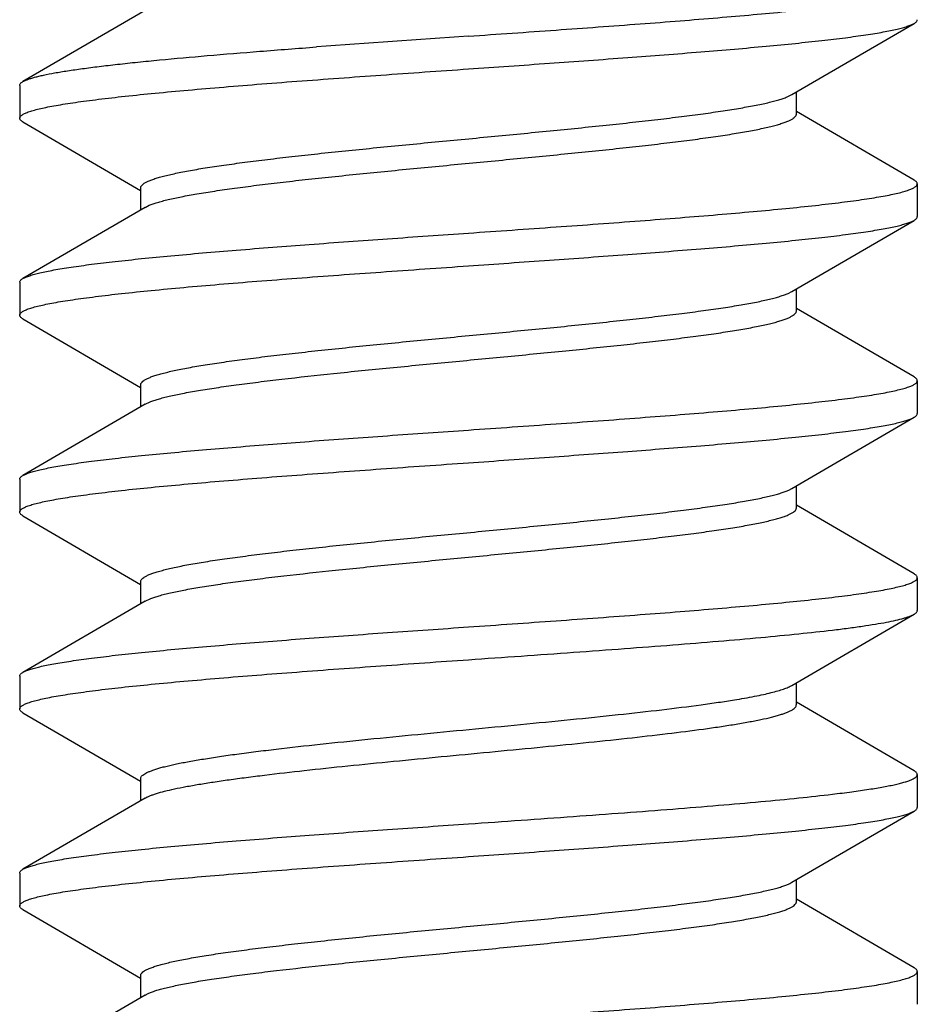
# Model space of a CAD drawing. Units: inches. Extents: x 0 to 11, y 0 to 8.5.
# Drawn here: x 5 to 5.2, y 4 to 4.2 of the extents above; entities that cross this region are included whole.
import ezdxf

# ---------------------------------------------------------------- set-up
doc = ezdxf.new("R2010")
doc.units = ezdxf.units.IN
doc.header["$LTSCALE"] = 0.605
doc.header["$MEASUREMENT"] = 0
doc.layers.get('0').update_dxf_attribs({"linetype": 'CONTINUOUS'})

msp = doc.modelspace()

# ---------------------------------------------------------------- linework, layer by layer
at = {"color": 7, "linetype": 'CONTINUOUS'}
for p, q in [((5.06259, 4.21322), (5.03674, 4.19815)), ((5.19952, 4.19539), (5.22537, 4.21046)), ((5.03606, 4.19735), (5.03606, 4.19041)), ((5.19868, 4.19497), (5.19952, 4.19539)), ((5.20046, 4.19128), (5.20046, 4.19593)), ((5.22537, 4.1773), (5.20046, 4.19182)), ((5.03674, 4.18961), (5.06166, 4.17508)), ((5.22606, 4.1765), (5.22606, 4.16956)), ((5.06166, 4.17563), (5.06166, 4.17097)), ((5.06259, 4.17152), (5.03674, 4.15645)), ((5.06259, 4.17152), (5.06349, 4.17196)), ((5.19952, 4.15369), (5.22537, 4.16876)), ((5.03606, 4.15565), (5.03606, 4.14871)), ((5.19871, 4.15329), (5.19952, 4.15369)), ((5.20046, 4.14958), (5.20046, 4.15423)), ((5.22537, 4.1356), (5.20046, 4.15012)), ((5.03674, 4.14791), (5.06166, 4.13338)), ((5.22606, 4.1348), (5.22606, 4.12786)), ((5.06166, 4.13393), (5.06166, 4.12927)), ((5.06259, 4.12982), (5.03674, 4.11475)), ((5.06259, 4.12982), (5.06364, 4.13032)), ((5.19952, 4.11199), (5.22537, 4.12706)), ((5.03606, 4.11395), (5.03606, 4.10701)), ((5.19885, 4.11165), (5.19952, 4.11199)), ((5.20046, 4.10788), (5.20046, 4.11253)), ((5.22537, 4.0939), (5.20046, 4.10842)), ((5.03674, 4.10621), (5.06166, 4.09168)), ((5.22606, 4.0931), (5.22606, 4.08616)), ((5.06166, 4.09223), (5.06166, 4.08757)), ((5.06259, 4.08812), (5.03674, 4.07305)), ((5.06259, 4.08812), (5.06379, 4.08868)), ((5.19952, 4.07029), (5.22537, 4.08536)), ((5.03606, 4.07225), (5.03606, 4.06531)), ((5.20046, 4.06618), (5.20046, 4.07083)), ((5.22537, 4.0522), (5.20046, 4.06672)), ((5.03674, 4.06451), (5.06166, 4.04998)), ((5.22606, 4.0514), (5.22606, 4.04446)), ((5.06166, 4.05053), (5.06166, 4.04587)), ((5.06259, 4.04642), (5.03674, 4.03135)), ((5.19952, 4.02859), (5.22537, 4.04366)), ((5.03606, 4.03055), (5.03606, 4.02361)), ((5.1991, 4.02837), (5.19952, 4.02859)), ((5.20046, 4.02448), (5.20046, 4.02913)), ((5.22537, 4.0105), (5.20046, 4.02502)), ((5.03674, 4.02281), (5.06166, 4.00828)), ((5.22606, 4.0097), (5.22606, 4.00276)), ((5.06166, 4.00883), (5.06166, 4.00417)), ((5.06259, 4.00472), (5.03674, 3.98965)), ((5.06259, 4.00472), (5.06282, 4.00484)), ((5.06282, 4.00484), (5.06322, 4.00504))]:
    msp.add_line(p, q, dxfattribs=at)
msp.add_arc((5.65006, -3.30138), 7.52707, 93.953809, 94.199262, dxfattribs=at)
for points, knots in [([(5.13106, 4.20777), (5.13723, 4.2082), (5.14935, 4.20905), (5.16428, 4.21013), (5.1757, 4.21101), (5.18367, 4.21166), (5.19113, 4.21231), (5.19802, 4.21295), (5.20426, 4.2136), (5.20903, 4.21415), (5.21248, 4.2146), (5.21477, 4.21493), (5.21687, 4.21525), (5.21876, 4.21557), (5.22043, 4.2159), (5.2219, 4.21622), (5.22314, 4.21654), (5.22404, 4.21682), (5.22464, 4.21705), (5.22501, 4.21721), (5.22533, 4.21737), (5.22559, 4.21753), (5.22579, 4.21769), (5.22594, 4.21786), (5.22603, 4.21803), (5.22606, 4.21814), (5.22606, 4.2182)], [0, 0, 0, 0, 0.19341, 0.379481, 0.467473, 0.550998, 0.629258, 0.701487, 0.767021, 0.825232, 0.851426, 0.875598, 0.897692, 0.917653, 0.935449, 0.951051, 0.96444, 0.975606, 0.98036, 0.98457, 0.988249, 0.991417, 0.994103, 0.99636, 0.998278, 1, 1, 1, 1]), ([(5.13106, 4.20083), (5.13676, 4.20123), (5.148, 4.20202), (5.16439, 4.2032), (5.17745, 4.20421), (5.18722, 4.20502), (5.1939, 4.20562), (5.20006, 4.20622), (5.20565, 4.20682), (5.21063, 4.20741), (5.21438, 4.20792), (5.21704, 4.20834), (5.21878, 4.20864), (5.22033, 4.20894), (5.22171, 4.20924), (5.22289, 4.20953), (5.22389, 4.20983), (5.2247, 4.21012), (5.22517, 4.21034), (5.22537, 4.21046)], [0, 0, 0, 0, 0.18081, 0.355798, 0.519116, 0.59476, 0.665546, 0.730906, 0.79032, 0.843301, 0.889451, 0.909846, 0.9284, 0.945086, 0.959883, 0.972772, 0.983743, 0.992803, 1, 1, 1, 1]), ([(5.22537, 4.21046), (5.22547, 4.21052), (5.22566, 4.21064), (5.22588, 4.21084), (5.226, 4.21101), (5.22605, 4.21116), (5.22606, 4.21122), (5.22606, 4.21126)], [0, 0, 0, 0, 0.328775, 0.596149, 0.812872, 0.9085, 1, 1, 1, 1]), ([(5.03674, 4.19815), (5.03689, 4.19823), (5.03722, 4.1984), (5.03779, 4.19862), (5.03846, 4.19885), (5.03925, 4.19908), (5.04014, 4.19931), (5.04154, 4.19962), (5.04356, 4.20002), (5.0463, 4.20047), (5.04945, 4.20092), (5.05298, 4.20138), (5.05688, 4.20183), (5.06114, 4.20229), (5.06746, 4.20292), (5.07608, 4.20369), (5.08717, 4.2046), (5.09489, 4.20518), (5.09889, 4.20548)], [0, 0, 0, 0, 0.008054, 0.017736, 0.029082, 0.042105, 0.05681, 0.073192, 0.110962, 0.155293, 0.205992, 0.262853, 0.325624, 0.393996, 0.467653, 0.629462, 0.808129, 1, 1, 1, 1]), ([(5.03606, 4.19041), (5.03606, 4.19046), (5.03608, 4.19058), (5.03617, 4.19075), (5.03632, 4.19091), (5.03652, 4.19107), (5.03678, 4.19123), (5.0371, 4.1914), (5.03747, 4.19156), (5.03807, 4.19179), (5.03897, 4.19207), (5.04021, 4.19239), (5.04168, 4.19271), (5.04336, 4.19303), (5.04524, 4.19336), (5.04734, 4.19368), (5.04964, 4.194), (5.05308, 4.19445), (5.05785, 4.19501), (5.0641, 4.19565), (5.07098, 4.1963), (5.07845, 4.19694), (5.08642, 4.19759), (5.09783, 4.19847), (5.11276, 4.19955), (5.12488, 4.2004), (5.13106, 4.20083)], [0, 0, 0, 0, 0.001722, 0.00364, 0.005897, 0.008584, 0.011752, 0.015431, 0.019642, 0.024396, 0.035561, 0.048951, 0.064555, 0.082352, 0.102313, 0.124406, 0.14858, 0.174776, 0.23299, 0.298528, 0.370759, 0.449016, 0.53254, 0.620527, 0.80659, 1, 1, 1, 1]), ([(5.03606, 4.19735), (5.03606, 4.19738), (5.03606, 4.19745), (5.03611, 4.19759), (5.03623, 4.19777), (5.03646, 4.19797), (5.03664, 4.19809), (5.03674, 4.19815)], [0, 0, 0, 0, 0.091553, 0.187219, 0.403929, 0.671227, 1, 1, 1, 1]), ([(5.06166, 4.17563), (5.06166, 4.17568), (5.06167, 4.17578), (5.06173, 4.17594), (5.06182, 4.17609), (5.062, 4.1763), (5.06233, 4.17657), (5.06284, 4.17687), (5.06348, 4.17716), (5.06427, 4.17746), (5.06519, 4.17776), (5.06625, 4.17806), (5.06745, 4.17836), (5.06877, 4.17866), (5.07023, 4.17897), (5.07241, 4.17938), (5.07544, 4.1799), (5.07942, 4.18049), (5.08383, 4.18109), (5.08863, 4.18169), (5.09378, 4.1823), (5.10123, 4.18312), (5.11107, 4.18412), (5.1233, 4.18531), (5.13579, 4.1865), (5.14812, 4.18769), (5.15811, 4.1887), (5.16571, 4.18952), (5.17102, 4.19012), (5.17599, 4.19072), (5.1806, 4.19132), (5.18479, 4.19192), (5.18854, 4.19252), (5.19136, 4.19303), (5.19338, 4.19345), (5.1947, 4.19375), (5.19589, 4.19405), (5.19695, 4.19435), (5.19786, 4.19465), (5.19843, 4.19487), (5.19868, 4.19497)], [0, 0, 0, 0, 0.001095, 0.00225, 0.003515, 0.00493, 0.008306, 0.012517, 0.017627, 0.023668, 0.03065, 0.038571, 0.047423, 0.057198, 0.067883, 0.079461, 0.1052, 0.134218, 0.166298, 0.201176, 0.23857, 0.278184, 0.36274, 0.452084, 0.543286, 0.633354, 0.719339, 0.759909, 0.798422, 0.834561, 0.86803, 0.89857, 0.925929, 0.9499, 0.960562, 0.970315, 0.979142, 0.987033, 0.993985, 1, 1, 1, 1]), ([(5.06349, 4.17196), (5.06375, 4.17207), (5.06432, 4.17228), (5.06525, 4.17258), (5.06632, 4.17288), (5.068, 4.1733), (5.07043, 4.17382), (5.07372, 4.17441), (5.07748, 4.17501), (5.08168, 4.17561), (5.08629, 4.17621), (5.09127, 4.17681), (5.09658, 4.17741), (5.10418, 4.17822), (5.11417, 4.17923), (5.12649, 4.18042), (5.13895, 4.18161), (5.15116, 4.18279), (5.16099, 4.1838), (5.16841, 4.18462), (5.17355, 4.18522), (5.17834, 4.18582), (5.18274, 4.18642), (5.18671, 4.18702), (5.18973, 4.18753), (5.19191, 4.18795), (5.19336, 4.18825), (5.19468, 4.18855), (5.19587, 4.18885), (5.19693, 4.18915), (5.19785, 4.18945), (5.19863, 4.18974), (5.19928, 4.19004), (5.19979, 4.19034), (5.20011, 4.1906), (5.20029, 4.19082), (5.20039, 4.19097), (5.20044, 4.19112), (5.20046, 4.19123), (5.20046, 4.19128)], [0, 0, 0, 0, 0.006095, 0.013128, 0.021097, 0.029995, 0.050538, 0.074634, 0.102095, 0.132719, 0.166265, 0.202455, 0.241007, 0.281604, 0.367589, 0.45761, 0.548725, 0.63795, 0.722373, 0.761913, 0.799242, 0.834049, 0.866062, 0.895025, 0.920704, 0.932255, 0.942919, 0.952677, 0.96151, 0.96941, 0.976373, 0.982402, 0.987506, 0.991711, 0.995079, 0.996491, 0.997753, 0.998906, 1, 1, 1, 1]), ([(5.03674, 4.18961), (5.03664, 4.18967), (5.03646, 4.18979), (5.03623, 4.18999), (5.03611, 4.19016), (5.03606, 4.19031), (5.03606, 4.19037), (5.03606, 4.19041)], [0, 0, 0, 0, 0.328794, 0.596175, 0.812885, 0.908505, 1, 1, 1, 1]), ([(5.13106, 4.16607), (5.13723, 4.1665), (5.14935, 4.16735), (5.16428, 4.16843), (5.1757, 4.16931), (5.18367, 4.16996), (5.19113, 4.17061), (5.19802, 4.17125), (5.20426, 4.1719), (5.20903, 4.17245), (5.21248, 4.1729), (5.21477, 4.17323), (5.21687, 4.17355), (5.21876, 4.17387), (5.22043, 4.1742), (5.2219, 4.17452), (5.22314, 4.17484), (5.22404, 4.17512), (5.22464, 4.17535), (5.22501, 4.17551), (5.22533, 4.17567), (5.22559, 4.17583), (5.22579, 4.17599), (5.22594, 4.17616), (5.22603, 4.17633), (5.22606, 4.17644), (5.22606, 4.1765)], [0, 0, 0, 0, 0.193415, 0.379479, 0.467468, 0.550995, 0.629258, 0.701492, 0.76703, 0.825241, 0.851433, 0.875604, 0.897694, 0.917654, 0.935449, 0.951051, 0.96444, 0.975603, 0.980357, 0.984568, 0.988248, 0.991416, 0.994102, 0.99636, 0.998278, 1, 1, 1, 1]), ([(5.22606, 4.1765), (5.22606, 4.17653), (5.22605, 4.1766), (5.226, 4.17674), (5.22588, 4.17692), (5.22566, 4.17712), (5.22547, 4.17724), (5.22537, 4.1773)], [0, 0, 0, 0, 0.091496, 0.187119, 0.403836, 0.671217, 1, 1, 1, 1]), ([(5.13106, 4.15913), (5.13676, 4.15953), (5.148, 4.16032), (5.16439, 4.1615), (5.17745, 4.16251), (5.18722, 4.16332), (5.1939, 4.16392), (5.20006, 4.16452), (5.20565, 4.16512), (5.21064, 4.16571), (5.21438, 4.16622), (5.21704, 4.16664), (5.21878, 4.16694), (5.22034, 4.16724), (5.22171, 4.16754), (5.22289, 4.16783), (5.22389, 4.16813), (5.2247, 4.16842), (5.22517, 4.16864), (5.22537, 4.16876)], [0, 0, 0, 0, 0.180812, 0.355794, 0.519116, 0.594765, 0.665555, 0.730917, 0.79033, 0.843311, 0.889459, 0.909852, 0.928404, 0.94509, 0.959886, 0.972774, 0.983743, 0.992803, 1, 1, 1, 1]), ([(5.22537, 4.16876), (5.22547, 4.16882), (5.22566, 4.16894), (5.22588, 4.16914), (5.226, 4.16931), (5.22605, 4.16946), (5.22606, 4.16952), (5.22606, 4.16956)], [0, 0, 0, 0, 0.328811, 0.596197, 0.812896, 0.908508, 1, 1, 1, 1]), ([(5.03674, 4.15645), (5.03694, 4.15656), (5.03741, 4.15678), (5.03822, 4.15708), (5.03922, 4.15737), (5.0404, 4.15767), (5.04178, 4.15797), (5.04333, 4.15827), (5.04507, 4.15857), (5.04773, 4.15898), (5.05148, 4.1595), (5.05646, 4.16009), (5.06205, 4.16069), (5.06821, 4.16128), (5.07489, 4.16188), (5.08466, 4.1627), (5.09772, 4.16371), (5.11411, 4.16489), (5.12535, 4.16567), (5.13106, 4.16607)], [0, 0, 0, 0, 0.007197, 0.016257, 0.027226, 0.040114, 0.054909, 0.071594, 0.090146, 0.110538, 0.156682, 0.20966, 0.269074, 0.334436, 0.405227, 0.480875, 0.644196, 0.819186, 1, 1, 1, 1]), ([(5.03606, 4.14871), (5.03606, 4.14876), (5.03608, 4.14888), (5.03617, 4.14905), (5.03632, 4.14921), (5.03652, 4.14937), (5.03678, 4.14953), (5.0371, 4.1497), (5.03747, 4.14986), (5.03807, 4.15009), (5.03897, 4.15037), (5.04021, 4.15069), (5.04168, 4.15101), (5.04335, 4.15133), (5.04524, 4.15166), (5.04734, 4.15198), (5.04964, 4.1523), (5.05308, 4.15275), (5.05785, 4.15331), (5.06409, 4.15395), (5.07098, 4.1546), (5.07844, 4.15524), (5.08642, 4.15589), (5.09783, 4.15677), (5.11276, 4.15785), (5.12488, 4.1587), (5.13106, 4.15913)], [0, 0, 0, 0, 0.001722, 0.00364, 0.005897, 0.008583, 0.01175, 0.015429, 0.01964, 0.024394, 0.035559, 0.048948, 0.06455, 0.082345, 0.102306, 0.124399, 0.14857, 0.174763, 0.232973, 0.298505, 0.370734, 0.448996, 0.532523, 0.620517, 0.806591, 1, 1, 1, 1]), ([(5.03606, 4.15565), (5.03606, 4.15568), (5.03606, 4.15575), (5.03611, 4.15589), (5.03623, 4.15607), (5.03646, 4.15627), (5.03664, 4.15639), (5.03674, 4.15645)], [0, 0, 0, 0, 0.091496, 0.187119, 0.403836, 0.671217, 1, 1, 1, 1]), ([(5.06166, 4.13393), (5.06166, 4.13398), (5.06167, 4.13408), (5.06173, 4.13424), (5.06182, 4.13439), (5.062, 4.13461), (5.06233, 4.13487), (5.06284, 4.13517), (5.06349, 4.13547), (5.06427, 4.13576), (5.0652, 4.13606), (5.06626, 4.13636), (5.06745, 4.13666), (5.06878, 4.13697), (5.07023, 4.13727), (5.07242, 4.13768), (5.07546, 4.1382), (5.07944, 4.1388), (5.08385, 4.1394), (5.08866, 4.14), (5.09381, 4.1406), (5.10126, 4.14142), (5.11111, 4.14243), (5.12335, 4.14362), (5.13585, 4.14481), (5.14818, 4.146), (5.15817, 4.14701), (5.16578, 4.14783), (5.17108, 4.14843), (5.17606, 4.14903), (5.18066, 4.14963), (5.18485, 4.15023), (5.18859, 4.15083), (5.19141, 4.15134), (5.19342, 4.15176), (5.19474, 4.15206), (5.19593, 4.15236), (5.19698, 4.15266), (5.19789, 4.15296), (5.19845, 4.15318), (5.19871, 4.15329)], [0, 0, 0, 0, 0.001095, 0.00225, 0.003517, 0.004933, 0.008311, 0.012525, 0.017639, 0.023684, 0.030672, 0.038599, 0.047459, 0.057242, 0.067935, 0.079522, 0.105283, 0.134323, 0.166427, 0.201331, 0.23875, 0.27839, 0.362996, 0.452385, 0.543619, 0.633705, 0.719688, 0.760249, 0.798748, 0.834866, 0.868309, 0.898816, 0.926137, 0.950063, 0.960701, 0.970429, 0.979229, 0.987092, 0.994014, 1, 1, 1, 1]), ([(5.06364, 4.13032), (5.06391, 4.13043), (5.0645, 4.13064), (5.06545, 4.13094), (5.06654, 4.13124), (5.06825, 4.13166), (5.0707, 4.13217), (5.07402, 4.13276), (5.07781, 4.13336), (5.08204, 4.13396), (5.08666, 4.13455), (5.09352, 4.13538), (5.1028, 4.13639), (5.11455, 4.13757), (5.12684, 4.13875), (5.13926, 4.13994), (5.15142, 4.14112), (5.16121, 4.14212), (5.1686, 4.14294), (5.17371, 4.14354), (5.17847, 4.14414), (5.18284, 4.14473), (5.18679, 4.14533), (5.18979, 4.14584), (5.19196, 4.14626), (5.1934, 4.14656), (5.19472, 4.14685), (5.1959, 4.14715), (5.19695, 4.14745), (5.19786, 4.14775), (5.19864, 4.14805), (5.19929, 4.14835), (5.19979, 4.14864), (5.20011, 4.1489), (5.20029, 4.14912), (5.20039, 4.14927), (5.20044, 4.14942), (5.20046, 4.14953), (5.20046, 4.14958)], [0, 0, 0, 0, 0.006268, 0.01347, 0.021602, 0.030658, 0.051491, 0.075847, 0.103534, 0.134347, 0.168047, 0.204357, 0.28364, 0.369633, 0.459552, 0.550475, 0.639445, 0.723574, 0.762963, 0.80014, 0.834799, 0.866671, 0.895502, 0.921062, 0.932559, 0.943172, 0.952883, 0.961675, 0.969537, 0.976467, 0.982468, 0.987549, 0.991737, 0.995092, 0.996499, 0.997758, 0.998909, 1, 1, 1, 1]), ([(5.03674, 4.14791), (5.03664, 4.14797), (5.03646, 4.14809), (5.03623, 4.14829), (5.03611, 4.14846), (5.03606, 4.14861), (5.03606, 4.14867), (5.03606, 4.14871)], [0, 0, 0, 0, 0.32882, 0.596213, 0.812907, 0.908513, 1, 1, 1, 1]), ([(5.13106, 4.12437), (5.13723, 4.1248), (5.14935, 4.12565), (5.16428, 4.12673), (5.1757, 4.12761), (5.18367, 4.12826), (5.19113, 4.12891), (5.19802, 4.12955), (5.20426, 4.1302), (5.20903, 4.13075), (5.21248, 4.1312), (5.21477, 4.13153), (5.21687, 4.13185), (5.21876, 4.13217), (5.22043, 4.1325), (5.2219, 4.13282), (5.22314, 4.13314), (5.22404, 4.13342), (5.22464, 4.13365), (5.22501, 4.13381), (5.22533, 4.13397), (5.22559, 4.13413), (5.22579, 4.13429), (5.22594, 4.13446), (5.22603, 4.13463), (5.22606, 4.13474), (5.22606, 4.1348)], [0, 0, 0, 0, 0.193415, 0.379479, 0.467468, 0.550995, 0.629258, 0.701492, 0.76703, 0.825241, 0.851433, 0.875604, 0.897694, 0.917654, 0.935449, 0.951051, 0.96444, 0.975603, 0.980357, 0.984568, 0.988248, 0.991416, 0.994102, 0.99636, 0.998278, 1, 1, 1, 1]), ([(5.22606, 4.1348), (5.22606, 4.13483), (5.22605, 4.1349), (5.226, 4.13504), (5.22588, 4.13522), (5.22566, 4.13542), (5.22547, 4.13554), (5.22537, 4.1356)], [0, 0, 0, 0, 0.091496, 0.187119, 0.403836, 0.671217, 1, 1, 1, 1]), ([(5.13106, 4.11743), (5.13676, 4.11783), (5.148, 4.11862), (5.16439, 4.1198), (5.17745, 4.12081), (5.18722, 4.12162), (5.1939, 4.12222), (5.20006, 4.12282), (5.20565, 4.12342), (5.21064, 4.12401), (5.21438, 4.12452), (5.21704, 4.12494), (5.21878, 4.12524), (5.22034, 4.12554), (5.22171, 4.12584), (5.22289, 4.12613), (5.22389, 4.12643), (5.2247, 4.12672), (5.22517, 4.12694), (5.22537, 4.12706)], [0, 0, 0, 0, 0.180812, 0.355806, 0.519139, 0.594789, 0.66558, 0.730939, 0.790348, 0.843324, 0.889466, 0.909858, 0.928409, 0.945093, 0.959888, 0.972775, 0.983743, 0.992803, 1, 1, 1, 1]), ([(5.22537, 4.12706), (5.22547, 4.12712), (5.22566, 4.12724), (5.22588, 4.12744), (5.226, 4.12761), (5.22605, 4.12776), (5.22606, 4.12782), (5.22606, 4.12786)], [0, 0, 0, 0, 0.3288, 0.596188, 0.812895, 0.90851, 1, 1, 1, 1]), ([(5.03674, 4.11475), (5.03694, 4.11486), (5.03741, 4.11508), (5.03822, 4.11538), (5.03922, 4.11567), (5.0404, 4.11597), (5.04178, 4.11627), (5.04333, 4.11657), (5.04507, 4.11687), (5.04773, 4.11728), (5.05148, 4.1178), (5.05646, 4.11839), (5.06205, 4.11899), (5.06821, 4.11958), (5.07489, 4.12018), (5.08466, 4.121), (5.09772, 4.12201), (5.11411, 4.12319), (5.12535, 4.12397), (5.13106, 4.12437)], [0, 0, 0, 0, 0.007197, 0.016257, 0.027226, 0.040114, 0.054909, 0.071594, 0.090146, 0.110538, 0.156682, 0.20966, 0.269074, 0.334436, 0.405227, 0.480875, 0.644196, 0.819186, 1, 1, 1, 1]), ([(5.03606, 4.10701), (5.03606, 4.10706), (5.03608, 4.10718), (5.03617, 4.10735), (5.03632, 4.10751), (5.03652, 4.10767), (5.03678, 4.10783), (5.0371, 4.108), (5.03747, 4.10816), (5.03807, 4.10839), (5.03897, 4.10867), (5.04021, 4.10899), (5.04168, 4.10931), (5.04335, 4.10963), (5.04524, 4.10996), (5.04734, 4.11028), (5.04964, 4.1106), (5.05308, 4.11105), (5.05785, 4.11161), (5.06409, 4.11225), (5.07098, 4.1129), (5.07844, 4.11354), (5.08641, 4.11419), (5.09783, 4.11507), (5.11276, 4.11615), (5.12488, 4.117), (5.13106, 4.11743)], [0, 0, 0, 0, 0.001722, 0.00364, 0.005897, 0.008584, 0.011751, 0.015431, 0.019642, 0.024396, 0.035559, 0.048947, 0.064549, 0.082344, 0.102302, 0.124392, 0.14856, 0.17475, 0.232956, 0.298487, 0.370716, 0.448979, 0.532508, 0.620504, 0.806584, 1, 1, 1, 1]), ([(5.03606, 4.11395), (5.03606, 4.11398), (5.03606, 4.11405), (5.03611, 4.11419), (5.03623, 4.11437), (5.03646, 4.11457), (5.03664, 4.11469), (5.03674, 4.11475)], [0, 0, 0, 0, 0.091496, 0.187119, 0.403836, 0.671217, 1, 1, 1, 1]), ([(5.06166, 4.09223), (5.06166, 4.09228), (5.06167, 4.09238), (5.06173, 4.09254), (5.06182, 4.09269), (5.062, 4.09291), (5.06233, 4.09317), (5.06285, 4.09347), (5.0635, 4.09377), (5.06429, 4.09407), (5.06522, 4.09437), (5.06629, 4.09467), (5.06749, 4.09497), (5.06882, 4.09528), (5.07029, 4.09558), (5.07249, 4.096), (5.07554, 4.09651), (5.07955, 4.09711), (5.08398, 4.09771), (5.08881, 4.09832), (5.094, 4.09892), (5.10148, 4.09974), (5.11138, 4.10076), (5.12366, 4.10195), (5.1362, 4.10314), (5.14856, 4.10434), (5.15856, 4.10535), (5.16617, 4.10617), (5.17147, 4.10677), (5.17643, 4.10737), (5.18101, 4.10798), (5.18518, 4.10858), (5.18889, 4.10918), (5.19169, 4.1097), (5.19367, 4.11011), (5.19497, 4.11042), (5.19614, 4.11072), (5.19717, 4.11102), (5.19806, 4.11132), (5.1986, 4.11154), (5.19885, 4.11165)], [0, 0, 0, 0, 0.001097, 0.002255, 0.003525, 0.004946, 0.008338, 0.01257, 0.017707, 0.02378, 0.030801, 0.038767, 0.04767, 0.0575, 0.068244, 0.079886, 0.105768, 0.134942, 0.167188, 0.202242, 0.239815, 0.279608, 0.364511, 0.454158, 0.545586, 0.635774, 0.721748, 0.762256, 0.800669, 0.836667, 0.869953, 0.900267, 0.927359, 0.951023, 0.961517, 0.971094, 0.979736, 0.987434, 0.994188, 1, 1, 1, 1]), ([(5.06379, 4.08868), (5.06407, 4.08879), (5.06467, 4.089), (5.06565, 4.0893), (5.06676, 4.08959), (5.0685, 4.09001), (5.07099, 4.09052), (5.07434, 4.09112), (5.07815, 4.09171), (5.0824, 4.09231), (5.08704, 4.0929), (5.09391, 4.09372), (5.10319, 4.09473), (5.11492, 4.0959), (5.12719, 4.09708), (5.13958, 4.09827), (5.15169, 4.09945), (5.16142, 4.10045), (5.16878, 4.10126), (5.17386, 4.10186), (5.1786, 4.10245), (5.18295, 4.10305), (5.18687, 4.10364), (5.18986, 4.10415), (5.19201, 4.10457), (5.19345, 4.10486), (5.19475, 4.10516), (5.19593, 4.10546), (5.19697, 4.10576), (5.19788, 4.10606), (5.19865, 4.10635), (5.19929, 4.10665), (5.19979, 4.10695), (5.20012, 4.10721), (5.2003, 4.10742), (5.20039, 4.10757), (5.20044, 4.10772), (5.20046, 4.10783), (5.20046, 4.10788)], [0, 0, 0, 0, 0.006441, 0.013811, 0.022106, 0.031317, 0.052441, 0.077054, 0.104964, 0.135966, 0.169819, 0.206247, 0.285663, 0.371663, 0.461479, 0.552212, 0.640927, 0.724766, 0.764003, 0.80103, 0.835543, 0.867274, 0.895976, 0.921417, 0.932859, 0.943423, 0.953088, 0.961839, 0.969664, 0.976561, 0.982533, 0.987591, 0.991762, 0.995105, 0.996508, 0.997763, 0.998911, 1, 1, 1, 1]), ([(5.03674, 4.10621), (5.03664, 4.10627), (5.03646, 4.10639), (5.03623, 4.10659), (5.03611, 4.10676), (5.03606, 4.10691), (5.03606, 4.10697), (5.03606, 4.10701)], [0, 0, 0, 0, 0.328784, 0.596163, 0.812879, 0.908503, 1, 1, 1, 1]), ([(5.13106, 4.08267), (5.13723, 4.0831), (5.14935, 4.08395), (5.16428, 4.08503), (5.1757, 4.08591), (5.18367, 4.08656), (5.19113, 4.08721), (5.19802, 4.08785), (5.20426, 4.0885), (5.20903, 4.08905), (5.21248, 4.0895), (5.21477, 4.08983), (5.21687, 4.09015), (5.21876, 4.09047), (5.22043, 4.0908), (5.2219, 4.09112), (5.22314, 4.09144), (5.22404, 4.09172), (5.22464, 4.09195), (5.22501, 4.09211), (5.22533, 4.09227), (5.22559, 4.09243), (5.22579, 4.09259), (5.22594, 4.09276), (5.22603, 4.09293), (5.22606, 4.09304), (5.22606, 4.0931)], [0, 0, 0, 0, 0.193415, 0.379479, 0.467468, 0.550995, 0.629258, 0.701492, 0.76703, 0.825241, 0.851433, 0.875604, 0.897694, 0.917654, 0.935449, 0.951051, 0.96444, 0.975603, 0.980357, 0.984568, 0.988248, 0.991416, 0.994102, 0.99636, 0.998278, 1, 1, 1, 1]), ([(5.22606, 4.0931), (5.22606, 4.09313), (5.22605, 4.0932), (5.226, 4.09334), (5.22588, 4.09352), (5.22566, 4.09372), (5.22547, 4.09384), (5.22537, 4.0939)], [0, 0, 0, 0, 0.091496, 0.187119, 0.403836, 0.671217, 1, 1, 1, 1]), ([(5.2081, 4.08201), (5.20921, 4.08214), (5.21134, 4.08241), (5.21437, 4.08282), (5.21707, 4.08324), (5.21942, 4.08365), (5.22143, 4.08406), (5.22287, 4.08442), (5.22384, 4.08472), (5.22444, 4.08493), (5.22494, 4.08513), (5.22524, 4.08528), (5.22537, 4.08536)], [0, 0, 0, 0, 0.191061, 0.364426, 0.519327, 0.65503, 0.771054, 0.867194, 0.907787, 0.943407, 0.974104, 1, 1, 1, 1]), ([(5.22537, 4.08536), (5.22547, 4.08542), (5.22566, 4.08554), (5.22588, 4.08574), (5.226, 4.08591), (5.22605, 4.08606), (5.22606, 4.08612), (5.22606, 4.08616)], [0, 0, 0, 0, 0.328703, 0.59604, 0.812798, 0.908464, 1, 1, 1, 1]), ([(5.03674, 4.07305), (5.03694, 4.07316), (5.03741, 4.07338), (5.03822, 4.07368), (5.03922, 4.07397), (5.0404, 4.07427), (5.04178, 4.07457), (5.04333, 4.07487), (5.04507, 4.07517), (5.04773, 4.07558), (5.05148, 4.0761), (5.05646, 4.07669), (5.06205, 4.07729), (5.06821, 4.07788), (5.07489, 4.07848), (5.08466, 4.0793), (5.09772, 4.08031), (5.11411, 4.08149), (5.12535, 4.08227), (5.13106, 4.08267)], [0, 0, 0, 0, 0.007197, 0.016257, 0.027226, 0.040114, 0.054909, 0.071594, 0.090146, 0.110538, 0.156682, 0.20966, 0.269074, 0.334436, 0.405227, 0.480875, 0.644196, 0.819186, 1, 1, 1, 1]), ([(5.13106, 4.07573), (5.13847, 4.07625), (5.14947, 4.07702), (5.1639, 4.07807), (5.17413, 4.07885), (5.18375, 4.07963), (5.19265, 4.0804), (5.20068, 4.08118), (5.20573, 4.08173), (5.2081, 4.08201)], [0, 0, 0, 0, 0.288606, 0.427882, 0.561219, 0.686771, 0.802781, 0.907698, 1, 1, 1, 1]), ([(5.03606, 4.06531), (5.03606, 4.06536), (5.03608, 4.06548), (5.03617, 4.06565), (5.03632, 4.06581), (5.03652, 4.06597), (5.03678, 4.06613), (5.0371, 4.0663), (5.03747, 4.06646), (5.03807, 4.06669), (5.03897, 4.06697), (5.04021, 4.06729), (5.04168, 4.06761), (5.04335, 4.06793), (5.04524, 4.06826), (5.04734, 4.06858), (5.04964, 4.0689), (5.05308, 4.06935), (5.05785, 4.06991), (5.06409, 4.07055), (5.07098, 4.0712), (5.07844, 4.07184), (5.08641, 4.07249), (5.09783, 4.07337), (5.11276, 4.07445), (5.12488, 4.0753), (5.13106, 4.07573)], [0, 0, 0, 0, 0.001722, 0.00364, 0.005897, 0.008584, 0.011752, 0.015432, 0.019643, 0.024397, 0.035559, 0.048946, 0.064548, 0.082343, 0.102302, 0.124391, 0.148561, 0.174753, 0.232961, 0.298495, 0.370727, 0.448991, 0.532522, 0.620517, 0.806588, 1, 1, 1, 1]), ([(5.03606, 4.07225), (5.03606, 4.07228), (5.03606, 4.07235), (5.03611, 4.07249), (5.03623, 4.07267), (5.03646, 4.07287), (5.03664, 4.07299), (5.03674, 4.07305)], [0, 0, 0, 0, 0.091496, 0.187119, 0.403836, 0.671217, 1, 1, 1, 1]), ([(5.18734, 4.06723), (5.18877, 4.06746), (5.19082, 4.06782), (5.19341, 4.06835), (5.19506, 4.06873), (5.19649, 4.06911), (5.1977, 4.06949), (5.19857, 4.06982), (5.19915, 4.07009), (5.19941, 4.07022), (5.19952, 4.07029)], [0, 0, 0, 0, 0.345602, 0.495525, 0.629471, 0.746961, 0.847797, 0.932037, 0.968022, 1, 1, 1, 1]), ([(5.06166, 4.05053), (5.06166, 4.05057), (5.06167, 4.05066), (5.06172, 4.05084), (5.06188, 4.05108), (5.06215, 4.05134), (5.06253, 4.0516), (5.06302, 4.05185), (5.06361, 4.05211), (5.0643, 4.05237), (5.06509, 4.05263), (5.06599, 4.05289), (5.06738, 4.05325), (5.06936, 4.0537), (5.07203, 4.05421), (5.07506, 4.05473), (5.07843, 4.05525), (5.08213, 4.05577), (5.08614, 4.05629), (5.092, 4.057), (5.09989, 4.05788), (5.10989, 4.0589), (5.12041, 4.05994), (5.1312, 4.06097), (5.14198, 4.062), (5.15249, 4.06303), (5.16247, 4.06406), (5.17168, 4.06508), (5.17876, 4.06597), (5.18387, 4.06668), (5.18622, 4.06705), (5.18734, 4.06723)], [0, 0, 0, 0, 0.00103, 0.002102, 0.00451, 0.007447, 0.01103, 0.015319, 0.02035, 0.02614, 0.032697, 0.040019, 0.048102, 0.066516, 0.087869, 0.112048, 0.13891, 0.168304, 0.20006, 0.23398, 0.30749, 0.387054, 0.470735, 0.556483, 0.642205, 0.725804, 0.805231, 0.878551, 0.944029, 0.973305, 1, 1, 1, 1]), ([(5.18734, 4.06203), (5.18834, 4.06219), (5.19022, 4.06252), (5.19285, 4.06303), (5.19481, 4.06347), (5.19618, 4.06383), (5.19707, 4.06409), (5.19785, 4.06435), (5.19853, 4.0646), (5.19911, 4.06486), (5.19959, 4.06512), (5.19997, 4.06537), (5.20024, 4.06563), (5.20039, 4.06586), (5.20045, 4.06605), (5.20045, 4.06613), (5.20045, 4.06618)], [0, 0, 0, 0, 0.21539, 0.405972, 0.570526, 0.642697, 0.708021, 0.766498, 0.818156, 0.863067, 0.901379, 0.933373, 0.959605, 0.981147, 0.990759, 1, 1, 1, 1]), ([(5.03674, 4.06451), (5.03664, 4.06457), (5.03646, 4.06469), (5.03623, 4.06489), (5.03611, 4.06506), (5.03606, 4.06521), (5.03606, 4.06527), (5.03606, 4.06531)], [0, 0, 0, 0, 0.328769, 0.596139, 0.812864, 0.908496, 1, 1, 1, 1]), ([(5.06259, 4.04642), (5.06274, 4.04651), (5.06307, 4.04668), (5.06363, 4.04692), (5.06428, 4.04716), (5.06531, 4.0475), (5.06683, 4.04792), (5.06892, 4.0484), (5.07134, 4.04889), (5.07408, 4.04937), (5.07713, 4.04985), (5.08047, 4.05034), (5.08409, 4.05082), (5.08939, 4.05149), (5.09655, 4.05231), (5.10566, 4.05328), (5.11532, 4.05424), (5.12532, 4.05521), (5.13544, 4.05617), (5.14546, 4.05714), (5.15518, 4.0581), (5.16438, 4.05906), (5.17286, 4.06003), (5.17939, 4.06085), (5.18411, 4.06152), (5.18629, 4.06186), (5.18734, 4.06203)], [0, 0, 0, 0, 0.004156, 0.008969, 0.014455, 0.020618, 0.03497, 0.051991, 0.071622, 0.093781, 0.118352, 0.14521, 0.174227, 0.205246, 0.272621, 0.345921, 0.423579, 0.503942, 0.585291, 0.665889, 0.744011, 0.817982, 0.886241, 0.947371, 0.974832, 1, 1, 1, 1]), ([(5.2081, 4.04725), (5.20946, 4.04741), (5.21204, 4.04774), (5.21514, 4.04818), (5.21738, 4.04854), (5.21886, 4.04879), (5.2202, 4.04905), (5.22141, 4.04931), (5.22248, 4.04957), (5.22342, 4.04982), (5.22421, 4.05008), (5.22486, 4.05033), (5.22531, 4.05056), (5.2256, 4.05074), (5.22576, 4.05087), (5.22589, 4.051), (5.22598, 4.05113), (5.22604, 4.05126), (5.22606, 4.05135), (5.22606, 4.0514)], [0, 0, 0, 0, 0.220351, 0.414877, 0.50203, 0.582222, 0.655334, 0.721309, 0.780107, 0.831702, 0.876098, 0.913351, 0.943644, 0.956304, 0.967405, 0.977077, 0.985516, 0.993017, 1, 1, 1, 1]), ([(5.22606, 4.0514), (5.22606, 4.05143), (5.22605, 4.0515), (5.226, 4.05164), (5.22588, 4.05182), (5.22566, 4.05202), (5.22547, 4.05214), (5.22537, 4.0522)], [0, 0, 0, 0, 0.091487, 0.187066, 0.403696, 0.671097, 1, 1, 1, 1]), ([(5.13106, 4.04097), (5.13847, 4.04149), (5.14947, 4.04226), (5.1639, 4.04331), (5.17413, 4.04409), (5.18375, 4.04487), (5.19265, 4.04564), (5.20068, 4.04642), (5.20573, 4.04697), (5.2081, 4.04725)], [0, 0, 0, 0, 0.288607, 0.427876, 0.561207, 0.686756, 0.802769, 0.907694, 1, 1, 1, 1]), ([(5.13106, 4.03403), (5.13676, 4.03443), (5.148, 4.03522), (5.16439, 4.0364), (5.17745, 4.03741), (5.18722, 4.03822), (5.1939, 4.03882), (5.20006, 4.03942), (5.20565, 4.04002), (5.21064, 4.04061), (5.21438, 4.04112), (5.21704, 4.04154), (5.21878, 4.04184), (5.22033, 4.04214), (5.22171, 4.04244), (5.22289, 4.04273), (5.22389, 4.04303), (5.2247, 4.04332), (5.22517, 4.04354), (5.22537, 4.04366)], [0, 0, 0, 0, 0.180807, 0.355803, 0.51913, 0.594777, 0.665566, 0.730922, 0.790332, 0.843309, 0.889456, 0.909851, 0.928404, 0.945089, 0.959884, 0.972772, 0.983743, 0.992804, 1, 1, 1, 1]), ([(5.22537, 4.04366), (5.22547, 4.04372), (5.22566, 4.04384), (5.22588, 4.04404), (5.226, 4.04421), (5.22605, 4.04436), (5.22606, 4.04442), (5.22606, 4.04446)], [0, 0, 0, 0, 0.328758, 0.596121, 0.812852, 0.908491, 1, 1, 1, 1]), ([(5.03674, 4.03135), (5.03694, 4.03146), (5.03741, 4.03168), (5.03822, 4.03198), (5.03922, 4.03227), (5.0404, 4.03257), (5.04178, 4.03287), (5.04333, 4.03317), (5.04507, 4.03347), (5.04773, 4.03388), (5.05148, 4.0344), (5.05646, 4.03499), (5.06205, 4.03559), (5.06821, 4.03618), (5.07489, 4.03678), (5.08466, 4.0376), (5.09772, 4.03861), (5.11411, 4.03979), (5.12535, 4.04057), (5.13106, 4.04097)], [0, 0, 0, 0, 0.007197, 0.016257, 0.027226, 0.040114, 0.054909, 0.071594, 0.090146, 0.110538, 0.156682, 0.20966, 0.269074, 0.334436, 0.405227, 0.480875, 0.644196, 0.819186, 1, 1, 1, 1]), ([(5.03606, 4.02361), (5.03606, 4.02366), (5.03608, 4.02378), (5.03617, 4.02395), (5.03632, 4.02411), (5.03652, 4.02427), (5.03678, 4.02443), (5.0371, 4.0246), (5.03747, 4.02476), (5.03807, 4.02499), (5.03897, 4.02527), (5.04021, 4.02559), (5.04168, 4.02591), (5.04335, 4.02623), (5.04524, 4.02656), (5.04734, 4.02688), (5.04964, 4.0272), (5.05308, 4.02765), (5.05785, 4.02821), (5.06409, 4.02885), (5.07098, 4.0295), (5.07845, 4.03014), (5.08642, 4.03079), (5.09783, 4.03167), (5.11276, 4.03275), (5.12488, 4.0336), (5.13106, 4.03403)], [0, 0, 0, 0, 0.001722, 0.003639, 0.005897, 0.008584, 0.011752, 0.015432, 0.019642, 0.024396, 0.035559, 0.048947, 0.064551, 0.082347, 0.102307, 0.124398, 0.148571, 0.174766, 0.232979, 0.298517, 0.37075, 0.449013, 0.532542, 0.620531, 0.806587, 1, 1, 1, 1]), ([(5.03606, 4.03055), (5.03606, 4.03058), (5.03606, 4.03065), (5.03611, 4.03079), (5.03623, 4.03097), (5.03646, 4.03117), (5.03664, 4.03129), (5.03674, 4.03135)], [0, 0, 0, 0, 0.091496, 0.187119, 0.403836, 0.671217, 1, 1, 1, 1]), ([(5.06166, 4.00883), (5.06166, 4.00888), (5.06167, 4.00898), (5.06173, 4.00914), (5.06182, 4.00929), (5.06201, 4.00951), (5.06234, 4.00978), (5.06286, 4.01008), (5.06352, 4.01038), (5.06432, 4.01068), (5.06526, 4.01098), (5.06634, 4.01129), (5.06756, 4.01159), (5.06891, 4.01189), (5.07039, 4.0122), (5.07262, 4.01262), (5.07571, 4.01314), (5.07976, 4.01374), (5.08425, 4.01435), (5.08913, 4.01495), (5.09436, 4.01556), (5.10192, 4.01639), (5.1119, 4.01741), (5.12428, 4.01861), (5.13689, 4.01981), (5.14931, 4.02101), (5.15933, 4.02203), (5.16694, 4.02285), (5.17223, 4.02346), (5.17717, 4.02407), (5.18171, 4.02467), (5.18583, 4.02528), (5.18949, 4.02588), (5.19223, 4.0264), (5.19416, 4.02683), (5.19542, 4.02713), (5.19654, 4.02743), (5.19752, 4.02773), (5.19837, 4.02804), (5.19888, 4.02825), (5.1991, 4.02837)], [0, 0, 0, 0, 0.001102, 0.002265, 0.003543, 0.004973, 0.008392, 0.012662, 0.017846, 0.023976, 0.031064, 0.039107, 0.048098, 0.058023, 0.06887, 0.080623, 0.106751, 0.136195, 0.16873, 0.204088, 0.241971, 0.282076, 0.367579, 0.457747, 0.549562, 0.639956, 0.725908, 0.76631, 0.804547, 0.840299, 0.873266, 0.90319, 0.929821, 0.952954, 0.963159, 0.972431, 0.980754, 0.988121, 0.994534, 1, 1, 1, 1]), ([(5.06322, 4.00504), (5.06347, 4.00515), (5.064, 4.00537), (5.06489, 4.00567), (5.06591, 4.00597), (5.06707, 4.00627), (5.06836, 4.00657), (5.07034, 4.00699), (5.07312, 4.00751), (5.07683, 4.00811), (5.08099, 4.00871), (5.08557, 4.00932), (5.09239, 4.01015), (5.10166, 4.01117), (5.11344, 4.01236), (5.12581, 4.01355), (5.13835, 4.01475), (5.15065, 4.01594), (5.16056, 4.01696), (5.16806, 4.01778), (5.17325, 4.01838), (5.17809, 4.01899), (5.18253, 4.01959), (5.18655, 4.02019), (5.1896, 4.02071), (5.19181, 4.02113), (5.19327, 4.02143), (5.19461, 4.02173), (5.19582, 4.02203), (5.19689, 4.02233), (5.19782, 4.02263), (5.19861, 4.02293), (5.19926, 4.02323), (5.19978, 4.02353), (5.20011, 4.0238), (5.20029, 4.02401), (5.20039, 4.02417), (5.20044, 4.02432), (5.20046, 4.02443), (5.20046, 4.02448)], [0, 0, 0, 0, 0.005755, 0.012457, 0.020108, 0.028702, 0.038228, 0.048673, 0.072257, 0.09928, 0.129527, 0.162769, 0.198727, 0.277605, 0.363573, 0.453795, 0.545283, 0.635009, 0.720009, 0.759847, 0.797473, 0.832573, 0.864861, 0.894083, 0.919999, 0.931655, 0.942417, 0.952267, 0.961185, 0.96916, 0.976186, 0.982268, 0.987416, 0.991658, 0.995054, 0.996475, 0.997744, 0.998902, 1, 1, 1, 1]), ([(5.03674, 4.02281), (5.03664, 4.02287), (5.03646, 4.02299), (5.03623, 4.02319), (5.03611, 4.02336), (5.03606, 4.02351), (5.03606, 4.02357), (5.03606, 4.02361)], [0, 0, 0, 0, 0.328766, 0.596135, 0.812863, 0.908497, 1, 1, 1, 1]), ([(5.13106, 3.99927), (5.13723, 3.9997), (5.14935, 4.00055), (5.16428, 4.00163), (5.1757, 4.00251), (5.18367, 4.00316), (5.19113, 4.00381), (5.19802, 4.00445), (5.20426, 4.0051), (5.20903, 4.00565), (5.21248, 4.0061), (5.21477, 4.00643), (5.21687, 4.00675), (5.21876, 4.00707), (5.22043, 4.0074), (5.2219, 4.00772), (5.22314, 4.00804), (5.22404, 4.00832), (5.22464, 4.00855), (5.22501, 4.00871), (5.22533, 4.00887), (5.22559, 4.00903), (5.22579, 4.00919), (5.22594, 4.00936), (5.22603, 4.00953), (5.22606, 4.00964), (5.22606, 4.0097)], [0, 0, 0, 0, 0.193415, 0.379479, 0.467468, 0.550995, 0.629258, 0.701492, 0.76703, 0.825241, 0.851433, 0.875604, 0.897694, 0.917654, 0.935449, 0.951051, 0.96444, 0.975603, 0.980357, 0.984568, 0.988248, 0.991416, 0.994102, 0.99636, 0.998278, 1, 1, 1, 1]), ([(5.22606, 4.0097), (5.22606, 4.00973), (5.22605, 4.0098), (5.226, 4.00994), (5.22588, 4.01012), (5.22566, 4.01032), (5.22547, 4.01044), (5.22537, 4.0105)], [0, 0, 0, 0, 0.091496, 0.187119, 0.403836, 0.671217, 1, 1, 1, 1])]:
    msp.add_open_spline(points, degree=3, knots=knots, dxfattribs=at)

doc.saveas('drawing.dxf')
